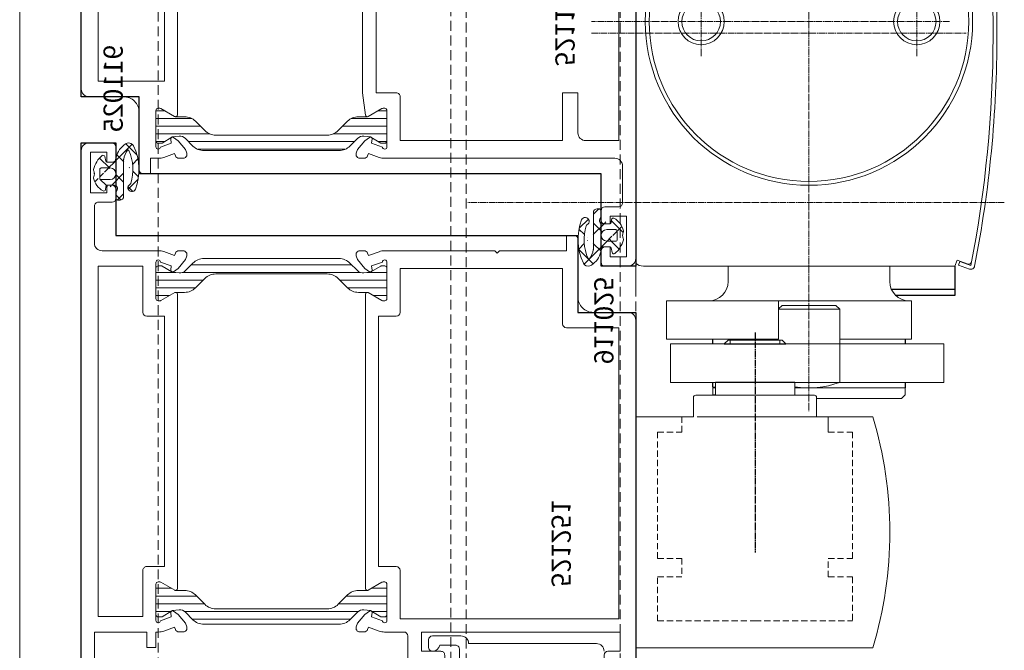
# Model space of a CAD drawing. Units: millimetres. Extents: x 2039 to 3400, y 95 to 665.
# Drawn here: x 2991 to 3119, y 416 to 498 of the extents above; entities that cross this region are included whole.
import ezdxf
from ezdxf.enums import TextEntityAlignment as Align

# ---------------------------------------------------------------- set-up
doc = ezdxf.new("R2010")
doc.units = ezdxf.units.MM
for name, pattern in [('DASH_CENTER', [14, 11, -1, 1, -1]), ('DOT_CENTER', [14, 12, -1, 0, -1]), ('LONG_DASHED', [15, 10, -5]), ('Verdeckt', [9.524999999999999, 6.35, -3.175])]:
    doc.linetypes.add(name, pattern=pattern)
doc.layers.get('0').update_dxf_attribs({"lineweight": 9, "plot": 0})
doc.layers.add('1', color=7, linetype='Continuous')
doc.layers.add('ITEMNUMBER', color=6, linetype='Continuous', plot=False)
doc.layers.add('PROFIL_KONTUR', color=6, linetype='Continuous', plot=False)
for name, color, linetype, lineweight in [('Profil_System_Hartmann', 7, 'Continuous', 18), ('SX-0-Linie_verdeckt', 7, 'Verdeckt', 9), ('SX-Konstruktion_Kontur', 7, 'Continuous', 18), ('SX-Oberleiste_Ansicht', 7, 'Continuous', 13), ('SX-Profil_Ansicht', 7, 'Continuous', 13), ('SYS_AL_CONT', 7, 'Continuous', 13), ('SYS_GA_CONT', 7, 'Continuous', 13), ('SYS_GA_HATCH', 7, 'Continuous', 5), ('SYS_IN_CONT', 7, 'Continuous', 13), ('SYS_IN_HATCH', 7, 'Continuous', 5)]:
    doc.layers.add(name, color=color, linetype=linetype, lineweight=lineweight)
doc.styles.get("Standard").update_dxf_attribs({"font": 'arial.ttf'})

# ---------------------------------------------------------------- blocks, each defined once
blk = doc.blocks.new('911025')
at = {"layer": 'SYS_GA_HATCH', "linetype": 'Continuous'}
h = blk.add_hatch(dxfattribs=at)
h.set_pattern_fill('ANSI37', color=256, scale=15, style=0)
h.set_pattern_definition([(45, (0, 0), (-1.325825214724776, 1.325825214724777), []), (135, (0, 0), (-1.325825214724777, -1.325825214724776), [])])
edge = h.paths.add_edge_path()
edge.add_line((4.549791808832055, -2.399902108829011), (3.450192928861355, -2.399902108829011))
edge.add_arc((4.549791810000002, -2.600097890000001), 0.200196, 0, 89.99999999999999)
edge.add_line((4.749985219885858, -3.75), (4.749985219885858, -2.600097891170989))
edge.add_arc((3.999984979999994, -3.75), 0.75, 180.0000076299665, 360)
edge.add_line((3.25, -2.600097891170989), (3.25, -3.75))
edge.add_arc((3.45019293, -2.600097890000001), 0.200196, 90, 180.0000076299665)
edge.add_arc((3.495203970000006, -1.898926020000005), 0.29904169, 67.13388061998354, 101.2730407700159)
edge.add_arc((4.023262979999998, -4.548096180000002), 3.000319, 101.2730493500405, 142.5556488000292)
edge.add_arc((1.799893019999999, -2.845458980000004), 0.1999083, 142.5556449899628, 258.4123382599533)
edge.add_line((2.380259041108431, -3.168457029938651), (1.759737971129482, -3.041259999389624))
edge.add_arc((2.350163940000002, -3.315186019999999), 0.14982679, 0, 78.41235351997099)
edge.add_line((2.499984978789641, -4.300048829615164), (2.499984978789641, -3.315186019470815))
edge.add_arc((2.299988029999994, -4.300048829999994), 0.19999979, 270, 360)
edge.add_line((1.949270958586382, -4.5), (2.299988030640577, -4.5))
edge.add_arc((1.949270960000007, -4.897216799999995), 0.3972648100000001, 90, 105.3835802100182)
edge.add_arc((2.639875889999999, -7.407227039999995), 3.00056505, 105.3836193099934, 146.7241439799697)
edge.add_arc((0.8007702799999947, -6.200269219999996), 0.8007792800000001, 146.7241401699881, 160.976997379986)
edge.add_arc((0.7029017800000048, -6.166525840000006), 0.69725728, 160.976997379986, 244.0616302499466)
edge.add_arc((3.459839110000004, -0.4987792999999954), 7, 244.060699459992, 291.2773437499788)
edge.add_arc((5.818568229999997, -6.555664059999998), 0.5000295, 291.2772827099928, 513.4893188500117)
edge.add_arc((5.192153930000003, -6.243164059999998), 0.2, 286.7790985100186, 333.4893646199768)
edge.add_arc((3.459964990000003, -0.4983167900000041), 6.20031309, 246.3510131800118, 286.7791900600367)
edge.add_arc((1.012902019999999, -6.086378100000005), 0.09993976, 128.0153198199917, 246.3509368900113)
edge.add_arc((2.490952010000001, -7.977294920000006), 2.5, 98.66134644001586, 128.0127372700515)
edge.add_arc((2.191132069999995, -6.009033200000005), 0.50908279, 90, 98.66135024999745)
edge.add_line((6.949996951200902, -5.5), (2.191132068849754, -5.5))
edge.add_arc((6.949996949999999, -5), 0.5, 270, 360)
edge.add_line((7.449996951200902, -4.699951170384836), (7.449996951200902, -5))
edge.add_arc((7.25, -4.699951170000006), 0.20000079, 0, 89.99999999999999)
edge.add_line((6.45716906033509, -4.5), (7.25, -4.5))
edge.add_arc((6.457169059999998, -4.800048829999994), 0.2999998, 90, 120)
edge.add_line((6.104965208899202, -4.661015988647108), (6.307175160985139, -4.54028319956052))
edge.add_arc((5.899939060000008, -4.317626950000005), 0.39993921, 180.0000076299665, 300.8399047899649)
edge.add_line((5.5, -3.367676018555258), (5.5, -4.317626950895729))
edge.add_arc((5.69925404, -3.367676020000005), 0.199258, 96.47435044997847, 180.0000076299665)
edge.add_line((6.072731971190521, -3.124756099124113), (5.676785949278226, -3.169677968688006))
edge.add_arc((6.050203800000006, -2.926270009999996), 0.1997699, 276.4750976599933, 389.2875976599933)
edge.add_arc((4.043786999999995, -4.051647189999997), 2.500242950000001, 29.28759765999332, 77.93301392000083)
edge.add_arc((4.504045959999999, -1.898681999999994), 0.29863131, 77.93301392000083, 112.8482055699671)
edge.add_arc((3.999892000000003, -0.702148379999997), 0.9997608100000002, 247.133895869998, 292.8482055699671)
at = {"layer": 'SYS_GA_CONT', "linetype": 'Continuous'}
for points in [[(7.254454841888844, -4.5), (6.45716906033509, -4.5), (6.457169059999998, -4.50004903, 0.1298396075853022), (6.30902530059069, -4.539178543175069), (6.104965208899202, -4.661015988647108), (6.104964288718534, -4.661015981980256, -0.581957129940979), (5.5, -4.317973333793688), (5.5, -3.368932247557922, -0.383297807287816), (5.676786024536696, -3.169688801106616), (5.676785949278241, -3.169677968688006), (6.074651552598112, -3.124538313918961, 0.534356859255734), (6.224071319915041, -2.827892683018618, 0.2155014778696487), (4.565747398061887, -1.606494402978143, 0.1528974029252796), (4.388090093583401, -1.623482260981419), (4.3880901796648, -1.623464748310468, -0.2021544701878782), (3.611406030363, -1.623343434593238), (3.611405338428284, -1.623384418180152, 0.1521866037168235), (3.434322486199804, -1.606147302720956, 0.1820531454342621), (1.640027951843948, -2.725431948076562, 0.5445788853038919), (1.756242879459535, -3.040543560732786), (2.38376787437798, -3.169176285406635, -0.3469512599009082), (2.499984978789641, -3.313873260424742), (2.499984978789641, -4.298982774239732, -0.4093247968616833), (2.304397748321591, -4.5), (1.943094953029586, -4.5, 0.06332122150208594), (1.843884624019623, -4.514185405134029), (1.84388456923196, -4.514168375447298, 0.182364275368753), (0.1312875635252055, -5.760905313375488), (0.1312878882666269, -5.760905154063465, 0.06279689240234378), (0.04317715821495938, -5.940846558887245, 0.3785990615330709), (0.3979185835878951, -6.793544950090961), (0.3979081142927186, -6.793584982269067, 0.2089866795120532), (6.000018618998197, -7.021622856461065), (6.000019832148183, -7.021609139325989, 1.45789675714404), (5.371116249238483, -6.332468572180801), (5.371124234375287, -6.332436845056918, -0.2066817479462242), (5.24989043954821, -6.434649034515473), (5.249896654977647, -6.434647900099549, -0.1782539787311763), (0.9728187728510278, -6.177928229926763), (0.9728128264044642, -6.177924875943873, -0.5677075428567959), (0.951351904872979, -6.007640948942139), (0.9513604083646214, -6.007610249761186, -0.1279713910807889), (2.106659121855714, -5.507007694570191, -0.03820475753455337), (2.184026553017176, -5.5), (6.949996949999999, -5.5, 0.4142135623730951), (7.449996949999999, -5), (7.449996951205861, -4.698712013439874, 0.4058987509798947)], [(3.25, -3.754746553951463, 0.9968406057163809), (4.749984979999994, -3.75), (4.749985219885858, -3.75), (4.749985219885858, -2.601116248615753, 0.4161378313822352), (4.549495807737799, -2.399902108829011), (3.449896927742913, -2.399902108829011, 0.4154030597132652), (3.25, -2.601206580224641)]]:
    blk.add_lwpolyline(points, format="xyb", close=True, dxfattribs=at)
at = {"layer": 'ITEMNUMBER', "linetype": 'Continuous'}
blk.add_text('911025', height=2.5, dxfattribs=at).set_placement((-7.044447263592318, -4.460036200655836), align=Align.MIDDLE)
blk = doc.blocks.new('900045')
at = {"layer": 'SYS_IN_HATCH', "linetype": 'Continuous'}
h = blk.add_hatch(dxfattribs=at)
h.set_pattern_fill('ANSI31', color=256, angle=45, style=0)
h.set_pattern_definition([(90, (-105.999991581386, -69.8999387098346), (-1, 2.220446049250313e-16), [])])
edge = h.paths.add_edge_path()
edge.add_arc((0.758415002515264, -0.2998951598309104), 0.2999999999999831, 89.9997161760477, 180.0000000000028)
edge.add_line((0.4584150025152809, -0.2998951598309247), (0.4584150025152809, -0.697040780801359))
edge.add_arc((0.6584150025152324, -0.697040780801345), 0.1999999999999515, 180.000000000004, 210.8731143098353)
edge.add_line((0.4867538450547642, -0.7996684915782737), (1.252127416816975, -2.079877435378592))
edge.add_arc((1.08046625935643, -2.182505146155509), 0.2000000000000112, 5.995925841317273, 30.873114309821176, ccw=False)
edge.add_line((1.279372124478428, -2.161613597144623), (1.368327546407997, -3.008547213552703))
edge.add_arc((0.3737982207980968, -3.113004958607311), 0.9999999999999881, -44.99787818027812, 5.995925841328074, ccw=False)
edge.add_line((1.080931187601536, -3.820085553207207), (0.09584631919067021, -4.805243385104319))
edge.add_arc((1.510112252797624, -6.219404574304127), 2.00000000000004, 135.002121819723, 180.0000000000007)
edge.add_line((-0.4898877472024168, -6.21940457430415), (-0.4900363570762778, -23.78038574499701))
edge.add_arc((1.509963642923743, -23.78038574499698), 2.00000000000002, 180.0000000000007, 224.9978781802783)
edge.add_line((0.09569770931683763, -25.19454693419681), (1.080782577727703, -26.17970476609392))
edge.add_arc((0.3736496109242304, -26.88678536069383), 1.000000000000023, -5.995925841328585, 44.997878180277496, ccw=False)
edge.add_line((1.368178936534164, -26.99124310574845), (1.279223514604624, -27.83817672215653))
edge.add_arc((1.080317649482677, -27.81728517314557), 0.1999999999999697, 329.1268856901547, 354.00407415865845, ccw=False)
edge.add_line((1.251978806943143, -27.91991288392254), (0.4866052351809032, -29.20012182772285))
edge.add_arc((0.6582663926414228, -29.3027495384998), 0.200000000000003, 149.1268856901687, 180)
edge.add_line((0.4582663926414199, -29.3027495384998), (0.4582663926414199, -29.69989515947023))
edge.add_arc((0.7582663926414314, -29.69989515947022), 0.3000000000000115, 180.0000000000027, 270.0002838239577)
edge.add_line((0.7582678787401989, -29.99989515946655), (4.699918732816016, -29.9999146850744))
edge.add_arc((4.69992021891475, -29.69991468507806), 0.3000000000000186, 269.9997161760487, 360.0009398354201)
edge.add_line((4.999920218874408, -29.69990976411131), (4.999916939481821, -29.49998608281527))
edge.add_arc((4.699916939522162, -29.49999100378201), 0.3000000000000186, 0.0009398354187900088, 30.00109107116473)
edge.add_line((4.959721704192773, -29.34998605634874), (3.933290548181347, -27.57223332551425))
edge.add_arc((4.149794518740133, -27.44722920265318), 0.2499999999999671, 180.0000000000114, 210.0010910711717, ccw=False)
edge.add_line((3.899794518740165, -27.44722920265323), (3.899794518740165, -26.29150336064004))
edge.add_arc((1.899794518740134, -26.29150336064), 2.000000000000031, 359.999999999999, 405.0013507297783)
edge.add_line((3.313974741085346, -24.87725645902495), (2.095747132410125, -23.65908628765249))
edge.add_arc((3.509901698670859, -22.24490133150002), 1.999938055911738, 179.9992649008844, 225.0006156306631, ccw=False)
edge.add_line((1.509963642923722, -22.24487567249497), (1.510112252797583, -7.754914646806156))
edge.add_arc((3.510050308544691, -7.754888987801033), 1.999938055911709, 134.9993843693388, 180.0007350991175, ccw=False)
edge.add_line((2.095895742283929, -6.340704031648642), (3.314123350959179, -5.122533860276178))
edge.add_arc((1.899943128613967, -3.708286958661127), 2.000000000000032, 314.9986492702217, 360.000000000001)
edge.add_line((3.899943128613998, -3.708286958661091), (3.899943128613998, -2.552561116647922))
edge.add_arc((4.149943128614059, -2.552561116647891), 0.2500000000000613, 149.9989089288471, 180.0000000000071, ccw=False)
edge.add_line((3.933439158055151, -2.427556993786851), (4.959870314066606, -0.649804262952415))
edge.add_arc((4.700065549395927, -0.4997993155191791), 0.3000000000000577, 329.998908928848, 359.9990601645939)
edge.add_line((5.000065549355625, -0.4998042364858577), (5.0000688281077, -0.2999196064202749))
edge.add_arc((4.700068828148027, -0.2999146854535373), 0.3000000000000337, 359.9990601645827, 449.9997161760436)
edge.add_line((4.700070314246787, 8.53145428152402e-05), (0.758416488614003, 0.0001048401653918063))
at = {"layer": 'SYS_IN_CONT', "linetype": 'Continuous'}
blk.add_lwpolyline([(0.758416488614003, 0.0001048401653918063, 0.4142150132679971), (0.4584150025152809, -0.2998951598309247), (0.4584150025152809, -0.697040780801359, 0.1355301718924512), (0.4867538450547642, -0.7996684915782737), (1.252127416816975, -2.079877435378592, -0.1089755497964982), (1.279372124478428, -2.161613597144623), (1.368327546407997, -3.008547213552703, -0.2262484791447682), (1.080931187601536, -3.820085553207207), (0.09584631919067021, -4.805243385104319, 0.1989027429017564), (-0.4898877472024168, -6.21940457430415), (-0.4900363570762778, -23.78038574499701, 0.1989027429017564), (0.09569770931683763, -25.19454693419681), (1.080782577727703, -26.17970476609392, -0.2262484791447673), (1.368178936534164, -26.99124310574845), (1.279223514604624, -27.83817672215653, -0.1089755497964982), (1.251978806943143, -27.91991288392254), (0.4866052351809032, -29.20012182772285, 0.1355301718924512), (0.4582663926414199, -29.3027495384998), (0.4582663926414199, -29.69989515947023, 0.4142150132679971), (0.7582678787401989, -29.99989515946655), (4.699918732816016, -29.9999146850744, 0.4142198176737084), (4.999920218874408, -29.69990976411131), (4.999916939481821, -29.49998608281527, 0.1316531689153541), (4.959721704192773, -29.34998605634874), (3.933290548181347, -27.57223332551425, -0.1316573408006548), (3.899794518740165, -27.44722920265323), (3.899794518740165, -26.29150336064004, 0.1989184942470614), (3.313974741085346, -24.87725645902495), (2.095747132410125, -23.65908628765249, -0.1989184942470586), (1.509963642923722, -22.24487567249497), (1.510112252797583, -7.754914646806156, -0.1989184942470587), (2.095895742283929, -6.340704031648642), (3.314123350959179, -5.122533860276178, 0.1989184942470614), (3.899943128613998, -3.708286958661091), (3.899943128613998, -2.552561116647922, -0.1316573408006536), (3.933439158055151, -2.427556993786851), (4.959870314066606, -0.649804262952415, 0.1316531689153541), (5.000065549355625, -0.4998042364858577), (5.0000688281077, -0.2999196064202749, 0.4142169158755318), (4.700070314246787, 8.53145428152402e-05)], format="xyb", close=True, dxfattribs=at)
blk = doc.blocks.new('521251')
at = {"layer": 'PROFIL_KONTUR'}
blk.add_lwpolyline([(-52, 0), (-52, -67.5), (-74, -67.5), (-74, -72), (16, -72), (16, -67.5), (3.999923938718837, -67.50000000000006), (3.999984979068515, -7.499999999999986), (-6.000000000000071, -7.499999999999986), (-6, 0)], close=True, dxfattribs=at)
at = {"layer": 'SYS_AL_CONT', "linetype": 'Continuous'}
for points in [[(-45.21000305582483, -35.17129265218365), (-44.7798690786462, -34.55672073122349), (-44.77986696504885, -34.55671181772668, 0.6422497788760767), (-44.96406343570464, -34.24317886983103), (-45.53015900143437, -34.29248047120579), (-46.0378811570996, -32.89766740795218, -0.9356650718819286), (-46.00143063595581, -32.30004882961516), (-41.2998809808649, -32.30004882961516), (-41.29988098, -32.30005147999999, -0.4120606351943261), (-40.99983910824457, -32.59789427891369), (-40.99990028585123, -32.79864390157319, -0.1338485268736272), (-41.04046967817455, -32.95080712247041), (-42.06598903110556, -34.72709563836544, 0.5807747560397529), (-41.85058081733617, -35.10010147099216), (-3.647917990661341, -35.10010147099216), (-3.647918939999997, -35.10009529000001, 0.5758600774103423), (-3.43262299149724, -34.72911057368739), (-4.460219773000716, -32.949358423186, -0.128925441101543), (-4.499958040101319, -32.80229096491392), (-4.499958040101319, -32.60239815037843, -0.4164572655711383), (-4.19991684, -32.30005147999999), (-4.199916840113531, -32.30004882961516), (0.4999847102267552, -32.30004882961516), (0.4999842306260405, -32.30009836000038, -0.938274608889902), (0.5380841534274055, -32.89767549174954), (0.03036118045594094, -34.29248047120579), (-0.5357715208096607, -34.24317464435893, 0.6421124016106711), (-0.7199057272739964, -34.55673934485942), (-0.7199059114352906, -34.5567398113956), (-0.2897948912015096, -35.17129135105442), (0.8550124452033572, -36.12012847910661), (1.324692010254211, -36.29119110080264), (1.324689983423482, -36.29118949451774, 0.5173167936431068), (1.995903326082541, -35.82651863522076), (1.995872349557899, -35.29495492209271, 0.3184912484063378), (1.666655599073422, -34.81925433928444), (1.666656019775985, -34.81924820093387), (1.368083950315864, -34.71068954130681), (1.87936400952178, -33.3059082003235), (1.87937761217681, -33.30587027665135, 0.08733756737373911), (1.999992010843172, -32.62302959291365), (1.999984978789641, -18.30005074007386), (1.699993011261327, -18), (1.999984978789641, -17.69994925992614), (1.999984978789641, -9), (3.999923938718837, -9), (3.999984979068515, -8.000030520035338, 0.4142314407088964), (3.499984979999979, -7.5), (-4.000075820000021, -7.5, -0.4142175353285438), (-6.000075819816018, -5.499972871001347), (-6.000014780092002, -1.000013564499127, 0.4142175353284869), (-7.000014780000001, 0), (-51.99990082094791, 0), (-51.99983977980617, -3.100117579723658, 0.4142077953983129), (-50.99983978000001, -4.100097890000001), (-50.9998397808771, -4.100098129215368), (-50.4998397808771, -4.100098129215368), (-50.49983978000001, -4.100097919999996, 0.4141105082146536), (-49.99990082094791, -3.600334839391593), (-49.99990082094791, -2), (-47.49990082094791, -2), (-47.49990082094791, -27.80005074007386), (-49.99990082094791, -27.80005074007386), (-49.99977112067289, -25.30007668012266, 0.4142287578267831), (-50.49977112000001, -24.80005074), (-51.50115334163244, -24.80005074007396, 0.4134043427462439), (-51.99989318999999, -25.30017096660028), (-51.99990082094791, -25.30017090060122), (-51.99990082094791, -29.60009956053347), (-47.99990082, -29.60009956, -0.4141971688032502), (-47.4999008207832, -30.10007157426357), (-47.49975966686728, -32.62194193157286, 0.08747463083625019), (-47.37914472938716, -33.3058707771994), (-47.379150389111, -33.3059082003235), (-46.86788177129429, -34.71068954130681), (-47.16643143101291, -34.81924057130649), (-47.16642791215207, -34.81924652668053, 0.3173352698778698), (-47.49567052398272, -35.29285308614966), (-47.49570083925902, -35.82128905911435), (-47.49569857, -35.82128912659591, 0.5218461022757416), (-46.82267934374185, -36.29052730984591), (-46.35481015690382, -36.12012843911464)], [(-6.499779219946902, -33.40015030060732), (-6.499779220000008, -31.10009956, -0.4142135623730925), (-5.999779220000008, -30.60009956), (-0.3000679006317313, -30.60009956053347), (-0.3000679006317313, -9.5), (-7.500014780000001, -9.5, -0.4142135233690786), (-8.00001478, -9.000000066584022), (-8.000015259254738, -9), (-8.000015259254738, -2.200195071260723), (-45.7998809808649, -2.200195071260723), (-45.7998809808649, -30.60009956053347), (-39.49983978, -30.60009956, -0.4142135623730951), (-38.99983978, -31.10009956), (-38.9998397808771, -33.40015030060732)], [(-0.7198529812296073, -60.0434840118356, 0.6321032086855324), (-0.5414151711404571, -60.35766515571402), (0.03042602923672177, -60.30762099978638), (0.5381452425917814, -61.70242598070415, -0.9382738274603718), (0.5000457799999936, -62.30000311), (0.5000457808160661, -62.30004882961516), (-4.199139586772802, -62.30004882961516, -0.4128133760543033), (-4.500015466455253, -62.00226956192941), (-4.499953767472604, -61.79824614014189, -0.1302879355337573), (-4.459901496241372, -61.65033431003611), (-4.459899899288928, -61.65032959074679), (-3.433234931485956, -59.87192916959135), (-3.433235998135274, -59.87193064974647, 0.5778976794719042), (-3.648396589151176, -59.5), (-41.85200119022188, -59.5), (-41.85198975000001, -59.50000544000001, 0.576158614794917), (-42.06716601998414, -59.87116713559855), (-41.04069856743226, -61.64920696873751, -0.1333367826930012), (-41.00007918990212, -61.80130287459743), (-40.99994976468194, -62.00107692211226, -0.4124122617026616), (-41.29871246829063, -62.30004882961516), (-46.00001907101658, -62.30004882961516), (-46.00001907000001, -62.30004733000001, -0.9382742114655569), (-46.0381059810503, -61.70266322484165), (-45.53039168980988, -60.30762099978638), (-44.95877926111989, -60.35764514006781, 0.6325783153991736), (-44.78007065114222, -60.04348402272979), (-44.78005981017488, -60.04346085085605), (-45.2102591386505, -59.42903422996396), (-46.35505943541857, -58.48020592328308), (-46.82471084933013, -58.3091507003998), (-46.82470994598188, -58.30915496032361, 0.5206340724410877), (-47.49593872000001, -58.77904892), (-47.49594116031374, -58.77904892117069), (-47.49591085388549, -59.30728920496834, 0.3172556545971769), (-47.16723772481757, -59.78064615356305), (-47.16724014099552, -59.78065109103672), (-46.86811066011537, -59.88964843897824), (-47.37939071932128, -61.29442977996155), (-47.37938235019563, -61.29447992229503, 0.08757249140629147), (-47.49999690935821, -61.97918469672251), (-47.50000000000001, -61.97917937864315), (-47.49988937040316, -62.30004882961516), (-49.49988937040316, -62.30004882961516), (-49.49988937040316, -63.5), (-47.49988937040316, -63.5), (-47.49988937040316, -70.30004882961516), (-66.29987335123754, -70.30004882961516), (-66.29987335123754, -68.69995117038484), (-64.99989319132054, -68.69995117038484), (-64.99989319132054, -67.5), (-67.99994659, -67.5, 0.4142135623730945), (-68.49994659, -68), (-68.49994658955657, -68.69995117038484), (-67.49994658955657, -68.69995117038484), (-67.49994658955657, -70.80004882961516), (-72.79992675862911, -70.80004882961516), (-72.79992675862911, -68.69995117038484), (-71.49994658955657, -68.69995117038484), (-71.49994659, -68, 0.4142135623730951), (-71.99994659, -67.5), (-73.99989319132054, -67.5), (-73.99989319132054, -72), (15.00004959, -72, 0.4142135623730951), (16.00004959, -71), (16.00004958952604, -67.99906388546398, 0.4137411315148201), (15.50018023999999, -67.5000003), (15.50018023926512, -67.5), (14.00018023999999, -67.5, 0.4142135623730945), (13.50018023999999, -68), (13.50018023926512, -68.69995117038484), (14.80021954100161, -68.69995117038484), (14.80021954100161, -70.80004882961516), (9.50017548142948, -70.80004882961516), (9.50017548142948, -68.69995117038484), (10.50018023926511, -68.69995117038484), (10.50018023999999, -68, 0.4142135623730951), (10.00018023999999, -67.5), (8.800094599999994, -67.5, 0.4142135623730945), (8.300094599999994, -68), (8.300094601275674, -69.79935693109994, -0.4146189255978143), (7.800095079999991, -70.30004883), (3.000174999919835, -70.30004883, -0.4142091656499253), (2.000175000112677, -69.30006384129504), (2.000065089877012, -61.9782714804529), (2.000061035160002, -61.97827148, 0.08689805205216106), (1.881044924372731, -61.29863951450533), (1.368155958738967, -59.88964843897824), (1.667297009186072, -59.78063964964751), (1.667297206367309, -59.78063840543057, 0.3185277296150361), (1.995941394264293, -59.30497841866887), (1.995972380204933, -58.77294909175595, 0.5154817326122406), (1.327121782791778, -58.30829556321983), (0.8550809669162476, -58.47997305637044), (-0.2897260972416262, -59.42880882281941), (-0.7199097293008236, -60.04346085085605)], [(-39.50022336828898, -64, 0.4142184927380504), (-38.99988937040316, -63.50080623568965), (-38.99988937040316, -61.19995117038484), (-6.499825000762968, -61.19995117038484), (-6.499825000000001, -63.5, 0.4142135623730925), (-5.999825000000001, -64), (0.0001068117313138828, -64), (0.0001068117313138828, -69.80004882961516), (-45.49988937040316, -69.80004882961516), (-45.49988937040316, -64)]]:
    blk.add_lwpolyline(points, format="xyb", close=True, dxfattribs=at)
blk.add_blockref('900045', (-45.99977112033449, -32.30004882961516))
at = {"xscale": -1}
blk.add_blockref('900045', (0.4999740104373416, -32.30004882961516), dxfattribs=at)
at = {"layer": 'ITEMNUMBER'}
blk.add_text('521251', height=2.5, dxfattribs=at).set_placement((-36, -10), align=Align.MIDDLE)
blk = doc.blocks.new('900026')
at = {"layer": 'SYS_IN_HATCH'}
h = blk.add_hatch(dxfattribs=at)
h.set_pattern_fill('ANSI31', color=256, angle=45, style=0)
h.set_pattern_definition([(90, (-241.8177559348582, -72.11974349486876), (-1, 2.220446049250313e-16), [])])
h.paths.add_polyline_path([(3.681840421765813, -6.000053398235258, -0.01207218518982241), (4.087191685348969, -2.158845598606971), (4.959791085485172, -0.6474789056360947, 0.1316712202812352), (4.999984314692767, -0.4974570492687217), (4.999970905054397, -0.3000856295366754, 0.4141936630152624), (4.699970905746799, -0.0001060118772784335), (0.7568328806420865, -0.0001060118772784335, 0.414213562373095), (0.4568328806420823, -0.3001060118772828), (0.4568328806420823, -0.6707333298758456, 0.1300463314339898), (0.496082971533251, -0.8190892697627807), (1.281877414624574, -2.200198983134806, -0.01194094741301788), (1.681838511307049, -5.999764446386713), (1.681838511307092, -14.60034766308934, -0.01194094741301619), (1.281877414624532, -18.39991312634072), (0.4960829715332548, -19.78102283971266, 0.130046331433992), (0.4568328806420823, -19.92937877959961), (0.4568328806420823, -20.30000609759817, 0.4142135623730951), (0.7568328806420936, -20.60000609759818), (4.699970905746799, -20.60000609759818, 0.4141936630152614), (4.999970905054397, -20.30002647993879), (4.999984314692767, -20.10265506020675, 0.1316712202812485), (4.959791085485169, -19.95263320383938), (4.087191685348856, -18.44126651086846, -0.01207218518982438), (3.681840421765742, -14.60005871123953)])
at = {"layer": 'SYS_IN_CONT', "linetype": 'Continuous'}
blk.add_lwpolyline([(4.699970905746795, -0.0001060118772784335, -0.4141936630152718), (4.999970905054397, -0.3000856295366816), (4.999984314692767, -0.4974570492686752, -0.1316712202812859), (4.959791085485165, -0.6474789056361061), (4.087191685348955, -2.158845598606987, 0.01207218518982296), (3.681840421765799, -6.000053398235451), (3.681840421765742, -14.60005871123944, 0.01207218518982473), (4.08719168534887, -18.44126651086849), (4.959791085485165, -19.95263320383937, -0.1316712202812856), (4.999984314692767, -20.10265506020679), (4.999970905054397, -20.30002647993878, -0.4141936630152718), (4.699970905746795, -20.60000609759818), (0.7568328806420936, -20.60000609759818, -0.414213562373095), (0.4568328806420823, -20.30000609759817), (0.4568328806420823, -19.92937877959959, -0.1300463314339983), (0.4960829715332693, -19.78102283971263), (1.281877414624546, -18.39991312634068, 0.01194094741301656), (1.681838511307092, -14.60034766308918), (1.681838511307063, -5.999764446386976, 0.01194094741301883), (1.281877414624546, -2.200198983134769), (0.4960829715332693, -0.8190892697628129, -0.1300463314339983), (0.4568328806420823, -0.6707333298758726), (0.4568328806420823, -0.3001060118772756, -0.4142135623730949), (0.7568328806420936, -0.0001060118772784335)], format="xyb", close=True, dxfattribs=at)
blk = doc.blocks.new('521154')
at = {"layer": 'PROFIL_KONTUR'}
blk.add_lwpolyline([(0, 0), (-1.4210854715202e-14, -4.5), (12.00010682088688, -4.5), (12.00010681948243, -64.49991989042056), (21.99999999999999, -64.49991989042056), (22, -72), (63.5, -72), (63.5, -56.99894141972118), (81.50184726929018, -56.99894142042054), (81.50167179271355, -32.99908066042056), (66.5, -32.99908066042056), (66.5, 0)], close=True, dxfattribs=at)
at = {"layer": 'SYS_AL_CONT', "linetype": 'Continuous'}
for points in [[(80.03974526350223, -35.29610807691655, 0.9430633818351969), (79.99863916450462, -34.69854351059516), (75.2986689860798, -34.69848247987277, 0.4083096454220775), (75.00170899075292, -34.99543837657232), (75.00170899075292, -35.1988927942682, 0.1303324601564363), (75.04262692411837, -35.34713767970005), (76.06692765840668, -37.12133400217103, -0.7048775463470243), (75.76555061943819, -37.48316937768845), (73.33070397961365, -36.59704112979523), (73.33070400903333, -36.59697918463582, -0.314920552716294), (73.00170899075289, -36.12782424721635), (73.00170899075289, -35.49908066042056), (63.4970088106937, -35.49908066042056), (63.49705505844295, -36.68298054139836), (63.49704844892489, -36.68294975483711, -1.00003648594452), (61.79707903005644, -36.68294930214562), (61.79707289040803, -36.68298054139836), (61.79711866817226, -35.49908066042056), (22.49963760795924, -35.49908066042056), (19.61370849940491, -35.09771061128575), (19.61367914307478, -35.09769100606616, -0.5269453801144213), (19.43115871065299, -34.73174516583039), (20.4598083498642, -32.95013046052432), (20.45978533928128, -32.95012918758017, 0.1316569679678294), (20.49998545948242, -32.80010557042056), (20.49999618823819, -32.80010556962799), (20.49999618823819, -32.6009286226052, 0.4156579175997527), (20.19930325151482, -32.30004454176461), (15.50005722830898, -32.30004454176461), (15.50005718953159, -32.30009073042056, 0.9383068631090483), (15.46197871835334, -32.89767054145722), (15.96968774635518, -34.29256727050964), (16.53496217069325, -34.24314014432322, -0.6437419744820941), (16.72000205090848, -34.55672231837099), (16.72001647999514, -34.55672837000643), (16.28982085357539, -35.17126575033743), (15.14503263536528, -36.12013549115441), (14.67657773318847, -36.2906429795559, -0.5215549944399734), (14.00413514030431, -35.82129187159003), (14.00416557105558, -35.29054911270519, -0.3160180283423094), (14.33315484046537, -34.81939289352441), (14.33314514908292, -34.81937790154731), (14.63195800958282, -34.71061325113683), (14.12067795037692, -33.30588912930693), (14.12068960055139, -33.3058891629971, -0.08748645672276253), (14.00007629952637, -32.62186613969827), (13.99987792901395, -2.700130460524321), (13.99985516945462, -2.700123004166258, 0.4142114173177128), (12.99993502632503, -1.700210450420556), (12.99993516037478, -1.70019150059511), (8.196721856533472, -1.70019150059511, 0.4116163229825264), (7.699947358623007, -2.199106374277974), (7.699947358623007, -4.000301361125537), (7.699946349482417, -4.000301360420565, -0.414213562373095), (7.200256349482416, -4.499991360420566), (7.200256349375906, -4.5), (5.999698638874492, -4.5), (5.999698639482418, -4.499960160420557, -0.4167884265695007), (5.499877929013948, -3.995730069055838), (5.499877929013948, -3.300041199987817), (6.499877929013948, -3.300041199987817), (6.499877929013948, -1.20019150059511), (1.199829108554354, -1.20019150059511), (1.199829108554354, -3.300041199987817), (2.499877929013948, -3.300041199987817), (2.499877929013948, -4.000301361125537), (2.499863119482427, -4.000301360420565, -0.414213562373095), (2.000183109482421, -4.499981370420571), (2.000183108005018, -4.5), (0.5030628716824452, -4.5, -0.4139061937438297), (0, -4.004193852467139), (0, -1.003387452360627, -0.4139041305044355), (0.9961621849655984, 0), (66.49804688241662, 0), (66.49798583941163, -2.5), (63.4979548509171, -2.5), (63.4970088106937, -32.99908066042056), (80.5016965894824, -32.99908066042056, -0.414227786056228), (81.50169658830325, -33.99912922286819), (81.50164699712383, -35.02038751046889, -0.08747589264401547), (81.38103369841343, -35.7043266629971), (81.38104724875637, -35.70433045136878), (80.86976718955046, -37.10905074922943), (81.16726448505003, -37.21733283208358, -0.3186275147615711), (81.49755695611941, -37.69230273866241), (81.49758720865987, -38.21972173068413, -0.5205852765176875), (80.82657713781958, -38.68959672081353), (80.82656669820247, -38.68960094912566), (80.35669406875141, -38.51857709171065), (79.21192994903257, -37.56972812205016), (78.78170777001253, -36.95517062898651), (78.78172220805635, -36.95517030837098, -0.6430585675428977), (78.9663775667992, -36.64154750936483), (79.53203314859513, -36.69100924444928)], [(22.49963760795924, -33.6990928708762), (60.74777221900084, -33.6990928708762), (60.74777221948241, -33.69904715042057, 0.6629985103808078), (60.96293056774883, -33.18997766057691), (58.88217495913986, -31.10913214876594, -0.6601410235241301), (59.09440042244745, -30.59984969939271), (61.79711866817226, -30.59984969939271), (61.79711866817226, -2.19995117038485), (16.29992675862911, -2.19995117038485), (16.29992675862911, -6.493963794390154, 0.416017741857912), (17.29998779948241, -7.500200160420562), (17.29998779869993, -7.500240330210289), (22.49963760795924, -7.500240330210289), (22.49963760795924, -9.50024033021029), (16.29992675862911, -9.50024033021029), (16.29992675862911, -30.60009384136481), (21.99969863887449, -30.60009384136481), (21.99969857290905, -30.60011280042058, -0.4142136013771105), (22.49961864948241, -31.10003281042057), (22.49963760795924, -31.10003281044956)], [(15.46190859327979, -61.70246544558164), (15.96961907670745, -60.30757235169455), (16.53271887985478, -60.35681031774195, 0.6475972398011205), (16.71992194090863, -60.04347071247038), (16.7199363780633, -60.04341126133002), (16.28970795888114, -59.42883083133452), (15.14494357037307, -58.47999861459745), (14.67507553941465, -58.30897141026034), (14.67506510114524, -58.30906528002761, 0.520585274760407), (14.00405503030477, -58.77894026739182), (14.00408547673345, -59.30967130995556, 0.311743445392258), (14.32578061171851, -59.77811036137498), (14.63187789849545, -59.88952255012669), (14.12060546891691, -61.2942504898221), (14.12060967273499, -61.29433388729557, 0.08748631244986367), (13.99999618953818, -61.97835573305438), (13.9999885586108, -62.99991988891264), (12.00010682088688, -62.99991988891264), (12.00010681948243, -63.99991989042056, 0.4142135623142074), (12.5001068193819, -64.49991989042056), (20.00028610948242, -64.49991989042056, -0.4142252318914547), (22.00028610789502, -66.49999957454747), (22.0001068202761, -70.99988004830524, 0.414225231906647), (23.00010681948241, -71.99991989042056), (63.49729871822262, -71.99991988891264), (63.49729871822262, -56.99894141972106), (80.50184726948243, -56.99894142042055, 0.4142193060877206), (81.50184726929015, -55.99892181019201), (81.50182723909785, -54.97753227083415, 0.08748318684796552), (81.38121393841345, -54.29353520784402), (81.38122653889585, -54.29345131077), (80.86994647968996, -52.88873100070194), (81.17638589785699, -52.77718735209805, 0.3115367291400413), (81.49773703457646, -52.30888831365223), (81.49777698806619, -51.77813860307477, 0.5205907968916135), (80.82676716809434, -51.30825456893511), (80.826746949675, -51.30817986083562), (80.35689301540216, -51.4791968999971), (79.21209876305474, -52.42806452849659), (78.78189086886198, -53.04261017181923), (78.78190530805634, -53.04268107247015, 0.6481289150211963), (78.96940588370896, -53.3559854495249), (79.53221580729942, -53.30677127098419), (80.03992550748421, -54.70167367443411, -0.9338722831792983), (80.00468379371114, -55.29924011047703), (75.30192565996279, -55.29924011047703), (75.30191087948242, -55.29923025042056, -0.4175697562215844), (75.0018305345381, -54.99569563572857), (75.00180101931824, -54.80228995941039), (75.00183758948245, -54.80229012071659, -0.1316397638145976), (75.0421465911933, -54.65183949253043), (75.04214477980898, -54.6518402111881), (76.06705251444117, -52.87648690566311, 0.7040815968194065), (75.76634360931567, -52.51432880371914), (75.76634168828394, -52.51432038026064), (73.33662050001885, -53.39878926760264, 0.3186750103141724), (73.00192348532187, -53.87044515052852), (73.00192284920806, -53.87052154911956), (73.00183082064274, -54.49894141972106), (62.94705611679473, -54.49894141972106, 0.8512381467856074), (60.99729920041506, -54.80916551728667), (60.99729920041506, -59.49974060182501), (19.64627561849301, -59.49974060182501, 0.5789556637953532), (19.43479745639777, -59.87427764487273), (20.4598579485458, -61.64987946104316), (20.45983177846813, -61.64985353340471, -0.1336843241158829), (20.50010682088688, -61.80262176516847), (20.50010682088688, -62.00143836037054, -0.4142026200231381), (20.1987414577134, -62.29954154276317), (15.50010682088688, -62.29972077089758), (15.50001923944207, -62.30004506885181, -0.9383527035714561)], [(59.09712696948242, -63.99970773042057, -0.6658203288481099), (58.88368732800862, -63.4891393160039), (60.66419345853697, -61.70854808221074, 0.6621488595969485), (60.44853210948241, -61.19996414042058), (60.44853210852384, -61.19993209936828), (24.00010682088688, -61.19993209936828), (24.00010682088688, -69.79972077089758), (61.49729920041506, -69.79972077089758), (61.49729920041506, -63.99974060182501), (59.0970869106113, -63.99974060182501)]]:
    blk.add_lwpolyline(points, format="xyb", close=True, dxfattribs=at)
blk.add_blockref('900045', (15.50005718953159, -32.30009073042056))
at = {"xscale": -1}
blk.add_blockref('900026', (80.0016670294824, -34.69852823042055), dxfattribs=at)
at = {"layer": 'ITEMNUMBER'}
blk.add_text('521154', height=2.5, dxfattribs=at).set_placement((31.63635792519531, -9.50024033021029), align=Align.MIDDLE)
blk = doc.blocks.new('GEZE_TS5000')
at = {"linetype": 'DASH_CENTER', "ltscale": 0.08}
for p, q in [((-22.5, -67.18649504368477), (-22.5, 18.84616081553941)), ((-47.868916527902, -8.25), (21.78705331485298, -8.25)), ((5.75, -30.25), (-42.91416452461999, -30.25)), ((-40.75, -31.75), (5.75, -31.75)), ((-47.868916527902, -52.25000000000091), (21.78705331485298, -52.25))]:
    blk.add_line(p, q, dxfattribs=at)
at = {"linetype": 'Continuous', "ltscale": 0.08}
for p, q in [((-34.5, 17.19999999999982), (-35, 16.69999999999891)), ((-35, 16.69999999999891), (-35, 15.79999999999927)), ((-34.5, 17.19999999999982), (-23.5, 17.19999999999982)), ((-10, 16.69999999999891), (-10.35000000000082, 16.69999999999891)), ((-10, 16.69999999999891), (-10.05004900000085, 16.75004900000022)), ((-10, 15.79999999999927), (-10, 16.69999999999891)), ((-35, 15.79999999999927), (-20.650000000001, 15.79999999999927)), ((-20.98707945634078, 15.69999999999982), (-20.650000000001, 15.69999999999982)), ((-10.35000000000082, 15.79999999999927), (-10, 15.79999999999927)), ((-10.35000000000082, 15.69999999999891), (-10, 15.69999999999891)), ((-15, 15.09999999999764), (-40, 15.09999999999764)), ((-40, 10.09999999999945), (-40, 15.09999999999945)), ((-4.506748318201062, 15.09999999999945), (-40, 15.09999999999945)), ((-26.50674831820106, 10.09999999999945), (-26.50674831820106, 15.09999999999945)), ((-4.506748318201062, 10.09999999999945), (-4.506748318201062, 15.09999999999945)), ((-40, 10.09999999999945), (-18.5, 10.09999999999764)), ((-40, 10.09999999999945), (-4.506748318201062, 10.09999999999945)), ((-35.79999999999882, 4.5), (-35.79999999999882, 9.5)), ((-35.79999999999882, 9.5), (-26.5, 9.5)), ((-26.5, 5.599999999999454), (-26.5, 10.09999999999945)), ((-18.54102672555291, 9.5), (-4, 9.5)), ((-18.54102672555291, 9.5), (-18.54102672555291, 4.5)), ((-18.5, 10.09999999999764), (-15, 10.09999999999764)), ((-4, 9.5), (-4, 4.5)), ((-26, 5.099999999999454), (-26.5, 5.599999999999454)), ((-18.54102672555291, 5.599999999999454), (-26.5, 5.599999999999454)), ((-18.54102672555291, 5.558973274444725), (-19, 5.099999999999454)), ((-4, 4.5), (-35.79999999999882, 4.5)), ((-19, 5.099999999999454), (-26, 5.099999999999454)), ((-33, 2), (-33, 0)), ((-12, 0), (-12, 2)), ((-43.34909516590778, 0.3799923240394492), (-41.92192047379604, -0.1394567829920561)), ((-41.4578804540638, 0), (-41.74406313268173, -0.7862804473406868)), ((-41.4578804540638, 0), (-1, 0)), ((-33, 0), (-12, 0)), ((-42.09293054545969, -0.6093030933825503), (-43.52010523757099, -0.08985398635650199)), ((-41.74406313268173, -0.7862804473406868), (-43.16777360346077, -0.2680922137660673)), ((-41.92192047379604, -0.1394567829920561), (-42.09293054545969, -0.6093030933825503)), ((0, -0.3819660112485508), (0, -59.61803398875054)), ((-41.89865874218685, -58.74001810104892), (-43.25011454509877, -59.23190778623575)), ((-41.44006283525596, -60), (-41.89865874218685, -58.74001810104892)), ((-43.58146247144668, -59.3865132671126), (-42.15428777933403, -58.86706416008565)), ((-41.98327770766991, -59.33691047047796), (-43.41045239978303, -59.85635957750492)), ((-42.15428777933403, -58.86706416008565), (-41.98327770766991, -59.33691047047796)), ((-1, -60), (-41.44006283525596, -60)), ((-38.75, -60.43676800000048), (-38.75, -60)), ((-6.249877999998716, -60.43676800000048), (-6.249878000000081, -60)), ((-30.49987799999872, -65.19995100000051), (-38.75, -60.43676800000048)), ((-14.49987799999872, -65.19995100000051), (-6.249877999998716, -60.43676800000048)), ((-30.49987799999872, -65.19995100000051), (-14.49987799999872, -65.19995100000051)), ((-22.5, -65.19995100000051), (-22.5, -65.3002549682351))]:
    blk.add_line(p, q, dxfattribs=at)
at = {"linetype": 'Continuous', "lineweight": 13, "ltscale": 0.08}
for p, q in [((-20.650000000001, 15.09999999999764), (-20.650000000001, 16.75004900000022)), ((-10.35000000000082, 15.09999999999764), (-10.35000000000082, 16.75004900000022))]:
    blk.add_line(p, q, dxfattribs=at)
at = {"linetype": 'Continuous', "lineweight": 9, "ltscale": 0.08}
for p, q in [((-19, 9.599999999997635), (-19.5, 10.09999999999764)), ((-19, 9.599999999997635), (-12, 9.599999999997635)), ((-12, 9.599999999997635), (-11.5, 10.09999999999764)), ((-6.249877999998716, -60.43676800000048), (-38.75, -60.43676800000048))]:
    blk.add_line(p, q, dxfattribs=at)
at = {"linetype": 'DOT_CENTER', "ltscale": 0.08}
for p, q in [((-36.5, -27.25), (-36.5, -36.25)), ((-8.5, -27.25), (-8.5, -36.25))]:
    blk.add_line(p, q, dxfattribs=at)
at = {"linetype": 'Continuous', "lineweight": 9, "ltscale": 0.08}
for centre, radius in [((-22.5, -31.75), 21.25), ((-22.5, -31.75), 20.75), ((-36.5, -31.75), 2.5), ((-8.5, -31.75), 2.5)]:
    blk.add_circle(centre, radius, dxfattribs=at)
at = {"linetype": 'Continuous', "ltscale": 0.08}
for centre in [(-36.5, -31.75), (-8.5, -31.75)]:
    blk.add_circle(centre, 3, dxfattribs=at)
for centre, radius, start, end in [((-22.5, 4.305357142856337), 11.49464285714309, 80.73827509569091, 110.0986971762362), ((-35.5, 2), 2.5, 0, 90), ((-9.5, 2), 2.5, 90, 180), ((108.5872342393773, -29.89560848119618), 155.5000827130405, 168.9134373687349, 180.0390620938928), ((-43.52010523757099, -0.08985398635650199), 0.5000000000029426, 70.00000000008089, 168.9725335380627), ((-1, -1.5), 1.500000000001158, 48.18968510424822, 90), ((-43.27037964645888, -0.5500000000010914), 0.2999999999994348, 69.99999999987052, 170.5675754887536), ((108.5872342393773, -29.89560848119618), 155.5000827130403, 180.0390620938928, 190.968370292904), ((-43.58146247144668, -59.3865132671126), 0.4999999999981489, 191.0274664621238, 290.0000000001173), ((-43.35272058809687, -58.95000000000073), 0.3000000000008211, 189.2708565208967, 290.0000000001295), ((-1, -58.5), 1.5, 270, 311.8103148957518)]:
    blk.add_arc(centre, radius, start, end, dxfattribs=at)
at = {"linetype": 'Continuous', "lineweight": 9, "ltscale": 0.08}
blk.add_arc((108.5872342393773, -29.89560848119618), 155.000082979856, 168.9132467360764, 190.9681796602377, dxfattribs=at)
at = {"layer": '1', "linetype": 'Continuous', "lineweight": 13, "ltscale": 0.08}
for p, q in [((0, 49.5500490000004), (-30.7895571380177, 49.5500490000004)), ((0, 19.5500490000004), (0, 49.5500490000004)), ((-25, 19.5500490000004), (-25, 21.5500490000004)), ((-23.5, 19.5500490000004), (-30.7895571380177, 19.5500490000004)), ((-8, 19.5500490000004), (-24, 19.5500490000004)), ((-23.5, 19.5500490000004), (-23.5, 17.0500490000004)), ((-7.5, 17.0500490000004), (-7.5, 19.5500490000004)), ((-6, 19.5500490000004), (-7.5, 19.5500490000004)), ((0, 19.5500490000004), (-6, 19.5500490000004)), ((-23.19999999999982, 16.75004900000022), (-20.650000000001, 16.75004900000022)), ((-20.650000000001, 16.75004900000022), (-10.35000000000082, 16.75004900000022)), ((-10.35000000000082, 16.75004900000022), (-7.799999999999727, 16.75004900000022))]:
    blk.add_line(p, q, dxfattribs=at)
at = {"layer": '1', "linetype": 'LONG_DASHED', "lineweight": 13, "ltscale": 0.08}
for p, q in [((-15.5, 46.0500490000004), (-28.15000000000009, 46.0500490000004)), ((-28.15000000000009, 40.35004900000149), (-28.15000000000009, 46.0500490000004)), ((-2.849999999999909, 46.0500490000004), (-15.5, 46.0500490000004)), ((-2.849999999999909, 46.0500490000004), (-2.849999999999909, 40.35004900000149)), ((-25, 40.35004900000149), (-28.15000000000009, 40.35004900000149)), ((-25, 40.35004900000149), (-25, 37.95004900000004)), ((-6, 37.95004900000004), (-6, 40.35004900000149)), ((-2.849999999999909, 40.35004900000149), (-6, 40.35004900000149)), ((-28.15000000000009, 21.5500490000004), (-28.15000000000009, 37.95004900000004)), ((-25, 37.95004900000004), (-28.15000000000009, 37.95004900000004)), ((-2.849999999999909, 37.95004900000004), (-6, 37.95004900000004)), ((-2.849999999999909, 37.95004900000004), (-2.849999999999909, 21.5500490000004)), ((-25, 21.5500490000004), (-28.15000000000009, 21.5500490000004)), ((-6, 21.5500490000004), (-6, 19.5500490000004)), ((-2.849999999999909, 21.5500490000004), (-6, 21.5500490000004))]:
    blk.add_line(p, q, dxfattribs=at)
at = {"layer": '1', "linetype": 'DASH_CENTER', "ltscale": 0.08}
blk.add_line((-15.5, 8.602612852509083), (-15.5, 37.1969276773043), dxfattribs=at)
at = {"layer": '1', "linetype": 'Continuous', "ltscale": 0.08}
for p, q in [((-35, 15.69999999999891), (-35, 15.79999999999927)), ((-35, 15.09999999999945), (-35, 15.69999999999891)), ((-10, 15.69999999999891), (-10, 15.09999999999945)), ((-20.650000000001, 15.09999999999764), (-10.35000000000082, 15.09999999999764)), ((-35, 9.5), (-35, 10.09999999999945)), ((-18.73500000000104, 10.09999999999764), (-19.5, 10.09999999999764)), ((-12.26499999999987, 10.09999999999764), (-18.73500000000104, 10.09999999999764)), ((-18.5, 9.599999999997635), (-18.5, 9.5)), ((-11.5, 10.09999999999764), (-12.26499999999987, 10.09999999999764)), ((-10, 10.09999999999945), (-10, 9.5)), ((-41.5, 3.749999999996362), (-41.5, 0)), ((-33.71464289286087, 3.749999999996362), (-41.5, 3.749999999996362)), ((-33.208712152521, 2.999999999996362), (-41.5, 2.999999999996362))]:
    blk.add_line(p, q, dxfattribs=at)
at = {"layer": '1', "linetype": 'Continuous', "lineweight": 9, "ltscale": 0.08}
for p, q in [((-18.73500000000104, 9.599999999997635), (-18.73500000000104, 10.09999999999764)), ((-12.26499999999987, 9.599999999997635), (-12.26499999999987, 10.09999999999764))]:
    blk.add_line(p, q, dxfattribs=at)
at = {"layer": '1', "linetype": 'Continuous', "lineweight": 13, "ltscale": 0.08}
for centre, radius, start, end in [((19, 34.5500490000004), 51.99999999999932, 163.2341270273331, 180), ((19, 34.5500490000004), 52, 180, 196.7658729726669), ((-23.19999999999982, 17.0500490000004), 0.3000000000001819, 180, 270), ((-7.799999999999727, 17.0500490000004), 0.3000000000001819, 270, 0)]:
    blk.add_arc(centre, radius, start, end, dxfattribs=at)

msp = doc.modelspace()

# ---------------------------------------------------------------- linework, layer by layer
at = {"layer": 'SX-0-Linie_verdeckt', "ltscale": 0.2}
for p, q in [((3049.397859044339, 322.8261854756943), (3049.397859044339, 665.3239530530886)), ((3069.397859044339, 322.8261854756943), (3069.397859044339, 665.3239530530886)), ((3071.397859044338, 322.8261854756943), (3071.397859044339, 665.3239530530886)), ((3009.397857041614, 529.3232186336893), (3009.397857045148, 322.8261854756943))]:
    msp.add_line(p, q, dxfattribs=at)
at = {"layer": 'SX-0-Linie_verdeckt'}
msp.add_line((3071.397859044561, 535.3239943536764), (3071.397859044561, 382.3239333136765), dxfattribs=at)
at = {"layer": 'SX-Oberleiste_Ansicht'}
msp.add_line((2991.39785704434, 322.8261854756943), (2991.397857044339, 665.3239530530886), dxfattribs=at)
at = {"layer": 'SX-Profil_Ansicht', "linetype": 'Verdeckt', "ltscale": 0.2}
msp.add_line((3047.397857044361, 594.8240012034668), (3047.397819044611, 322.8261854756943), dxfattribs=at)
at = {"layer": 'SYS_AL_CONT', "linetype": 'Continuous'}
msp.add_lwpolyline([(3048.496749818029, 407.8257978444805), (3048.496749819514, 416.1258769544805, 0.4198152443907904), (3047.987206703463, 416.625785875121), (3045.976524482097, 416.625785875121, -0.3563640521651462), (3044.996749819514, 415.8258898744805, -0.4142135623730951), (3044.496749819514, 416.3258898744805), (3044.496749819514, 417.3258898737382, -0.4086049948529028), (3044.987157034179, 417.8257978444805), (3048.696760118026, 417.8257978444805), (3048.696699079514, 417.8258759344805, -0.4142314403833695), (3049.696716127651, 416.8257978444805), (3066.296740000225, 416.8257978444805), (3066.296739999514, 416.8258898744805, -0.414213562373095), (3067.296739999514, 415.8258898744805)], format="xyb", dxfattribs=at)

# ---------------------------------------------------------------- block references
at = {"layer": 'Profil_System_Hartmann', "xscale": -1, "rotation": 270}
for name in ['521154', '521251']:
    msp.add_blockref(name, (3071.396800939585, 465.8259199154668), dxfattribs=at)
at = {"layer": 'Profil_System_Hartmann', "rotation": 180}
msp.add_blockref('GEZE_TS5000', (3071.396800939585, 465.8259199154668), dxfattribs=at)
at = {"layer": 'SX-Konstruktion_Kontur', "xscale": -1}
for p, rotation in [((2999.396800939585, 481.8259597329657), 90), ((3071.396786969585, 465.8258128656908), 270)]:
    msp.add_blockref('911025', p, dxfattribs=dict(at, rotation=rotation))

doc.saveas('drawing.dxf')
